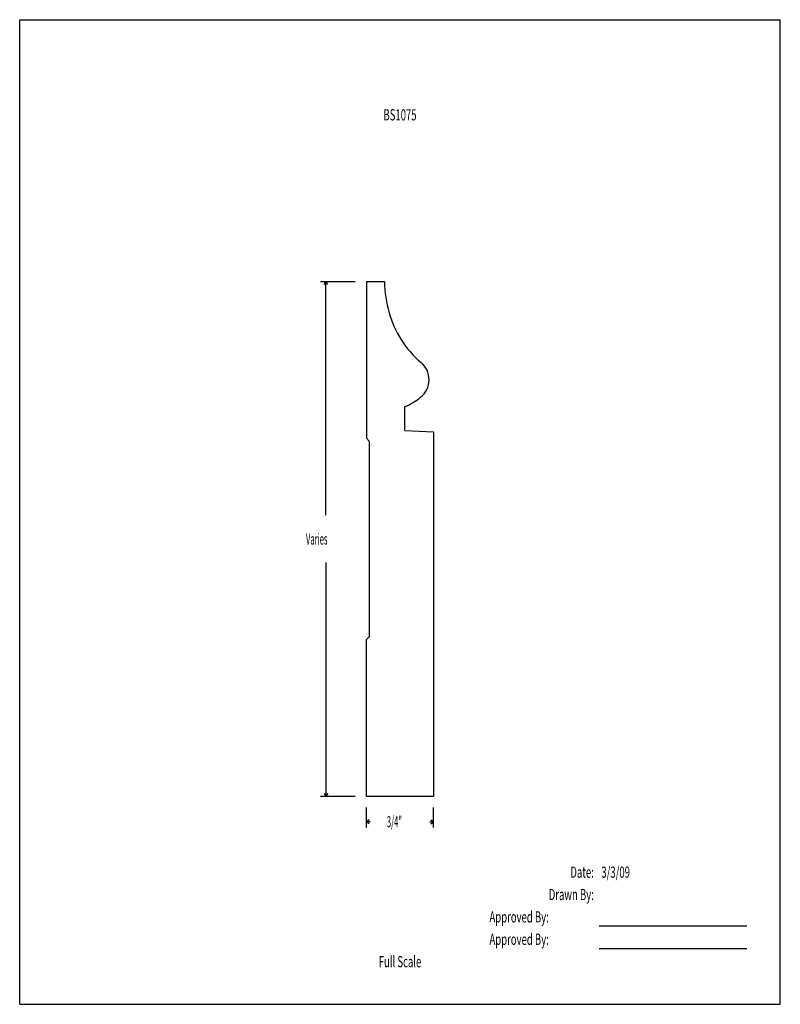
# Model space of a CAD drawing. Units: inches. Extents: x -4.3 to 4.2, y -5.5 to 5.5.
import ezdxf
from ezdxf.enums import TextEntityAlignment as Align

# ---------------------------------------------------------------- set-up
doc = ezdxf.new("R2010")
doc.units = ezdxf.units.IN
doc.header["$MEASUREMENT"] = 0
doc.linetypes.add('Continuous2', pattern=[0])
doc.layers.add('Dimension', color=1, linetype='Continuous')
doc.layers.add('Profile', color=1, linetype='Continuous')
doc.styles.add('MCStick_A0.500000_S0.000000', font='Simplex', dxfattribs={"width": 0.5})
doc.styles.add('MCStick_A0.625000_S0.000000', font='Simplex', dxfattribs={"width": 0.625})

msp = doc.modelspace()

# ---------------------------------------------------------------- linework, layer by layer
at = {"layer": 'Dimension', "color": 5, "linetype": 'Continuous2', "lineweight": -3, "true_color": 0x0000ff}
for p, q in [((-0.89, 2.574), (-0.5, 2.574)), ((-0.849, 2.542), (-0.828, 2.574)), ((-0.849, 2.542), (-0.828, 2.574)), ((-0.849, 2.542), (-0.828, 2.574)), ((-0.849, 2.542), (-0.828, 2.574)), ((-0.807, 2.542), (-0.828, 2.574)), ((-0.807, 2.542), (-0.828, 2.574)), ((-0.828, -0.037), (-0.828, 2.574)), ((-0.807, 2.542), (-0.828, 2.574)), ((-0.807, 2.542), (-0.828, 2.574)), ((-0.828, -0.565), (-0.828, -3.176)), ((-0.89, -3.176), (-0.5, -3.176)), ((-0.849, -3.145), (-0.828, -3.176)), ((-0.849, -3.145), (-0.828, -3.176)), ((-0.849, -3.145), (-0.828, -3.176)), ((-0.849, -3.145), (-0.828, -3.176)), ((-0.807, -3.145), (-0.828, -3.176)), ((-0.807, -3.145), (-0.828, -3.176)), ((-0.807, -3.145), (-0.828, -3.176)), ((-0.807, -3.145), (-0.828, -3.176)), ((-0.375, -3.523), (-0.375, -3.301)), ((0.375, -3.523), (0.375, -3.301)), ((-0.344, -3.44), (-0.375, -3.461)), ((-0.344, -3.44), (-0.375, -3.461)), ((-0.344, -3.44), (-0.375, -3.461)), ((-0.344, -3.44), (-0.375, -3.461)), ((-0.344, -3.482), (-0.375, -3.461)), ((-0.334, -3.461), (-0.375, -3.461)), ((-0.344, -3.482), (-0.375, -3.461)), ((-0.344, -3.482), (-0.375, -3.461)), ((-0.344, -3.482), (-0.375, -3.461)), ((0.334, -3.461), (0.375, -3.461)), ((0.344, -3.44), (0.375, -3.461)), ((0.344, -3.44), (0.375, -3.461)), ((0.344, -3.44), (0.375, -3.461)), ((0.344, -3.44), (0.375, -3.461)), ((0.344, -3.482), (0.375, -3.461)), ((0.344, -3.482), (0.375, -3.461)), ((0.344, -3.482), (0.375, -3.461)), ((0.344, -3.482), (0.375, -3.461))]:
    msp.add_line(p, q, dxfattribs=at)
at = {"layer": 'Dimension', "color": 18, "linetype": 'Continuous2', "lineweight": -3, "true_color": 0x000000}
msp.add_line((0.375, 0.894), (0.375, -3.176), dxfattribs=at)
for centre, radius, start, end in [((0.961, 2.53), 1.125, 195.6947, 229.8529), ((0.073, 1.478), 0.252, 308.6299, 49.8545)]:
    msp.add_arc(centre, radius, start, end, dxfattribs=at)
at = {"layer": 'Profile', "color": 18, "linetype": 'Continuous2', "lineweight": -3, "true_color": 0x000000}
for p, q in [((-4.25, -5.5), (-4.25, 5.5)), ((-4.25, 5.5), (4.25, 5.5)), ((4.25, -5.5), (4.25, 5.5)), ((-0.375, 2.574), (-0.375, 0.824)), ((-0.375, 2.574), (-0.174, 2.574)), ((0.053, 0.911), (0.053, 1.177)), ((0.053, 0.911), (0.375, 0.894)), ((-0.375, 0.824), (-0.344, 0.793)), ((-0.344, 0.793), (-0.344, -1.395)), ((-0.375, -1.426), (-0.344, -1.395)), ((-0.375, -3.176), (-0.375, -1.426)), ((-0.375, -3.176), (0.375, -3.176)), ((-4.25, -5.5), (4.25, -5.5))]:
    msp.add_line(p, q, dxfattribs=at)
at = {"layer": 'Profile', "color": 176, "linetype": 'Continuous2', "lineweight": -3, "true_color": 0x000080}
for p, q in [((2.226, -4.625), (3.875, -4.625)), ((2.226, -4.875), (3.875, -4.875))]:
    msp.add_line(p, q, dxfattribs=at)
at = {"layer": 'Profile', "color": 18, "linetype": 'Continuous2', "lineweight": -3, "true_color": 0x000000}
for centre, radius, start, end in [((1.211, 2.6), 1.385, 181.1061, 195.6947), ((-0.224, 1.85), 0.728, 292.4433, 308.6271)]:
    msp.add_arc(centre, radius, start, end, dxfattribs=at)

# ---------------------------------------------------------------- texts
at = {"layer": 'Dimension', "color": 5, "linetype": 'Continuous2', "lineweight": -3, "true_color": 0x0000ff, "style": 'MCStick_A0.500000_S0.000000', "width": 0.5}
for s, p in [('Varies', (-1.051, -0.364)), ('3/4"', (-0.147, -3.523))]:
    msp.add_text(s, height=0.125, dxfattribs=at).set_placement(p)
at = {"layer": 'Profile', "color": 176, "linetype": 'Continuous2', "lineweight": -3, "true_color": 0x000080, "style": 'MCStick_A0.625000_S0.000000', "width": 0.625}
msp.add_text('BS1075', height=0.125, dxfattribs=at).set_placement((0, 4.5), align=Align.TOP_CENTER)
for s, p in [(' 3/3/09', (2.226, -4.125)), ('Approved By:', (1, -4.625)), ('Approved By:', (1, -4.875))]:
    msp.add_text(s, height=0.125, dxfattribs=at).set_placement(p, align=Align.BOTTOM_LEFT)
for s, p in [('Date:', (2.166, -4.125)), ('Drawn By:', (2.166, -4.375))]:
    msp.add_text(s, height=0.125, dxfattribs=at).set_placement(p, align=Align.BOTTOM_RIGHT)
msp.add_text('Full Scale', height=0.125, dxfattribs=at).set_placement((0, -5.125), align=Align.BOTTOM_CENTER)

doc.saveas('drawing.dxf')
